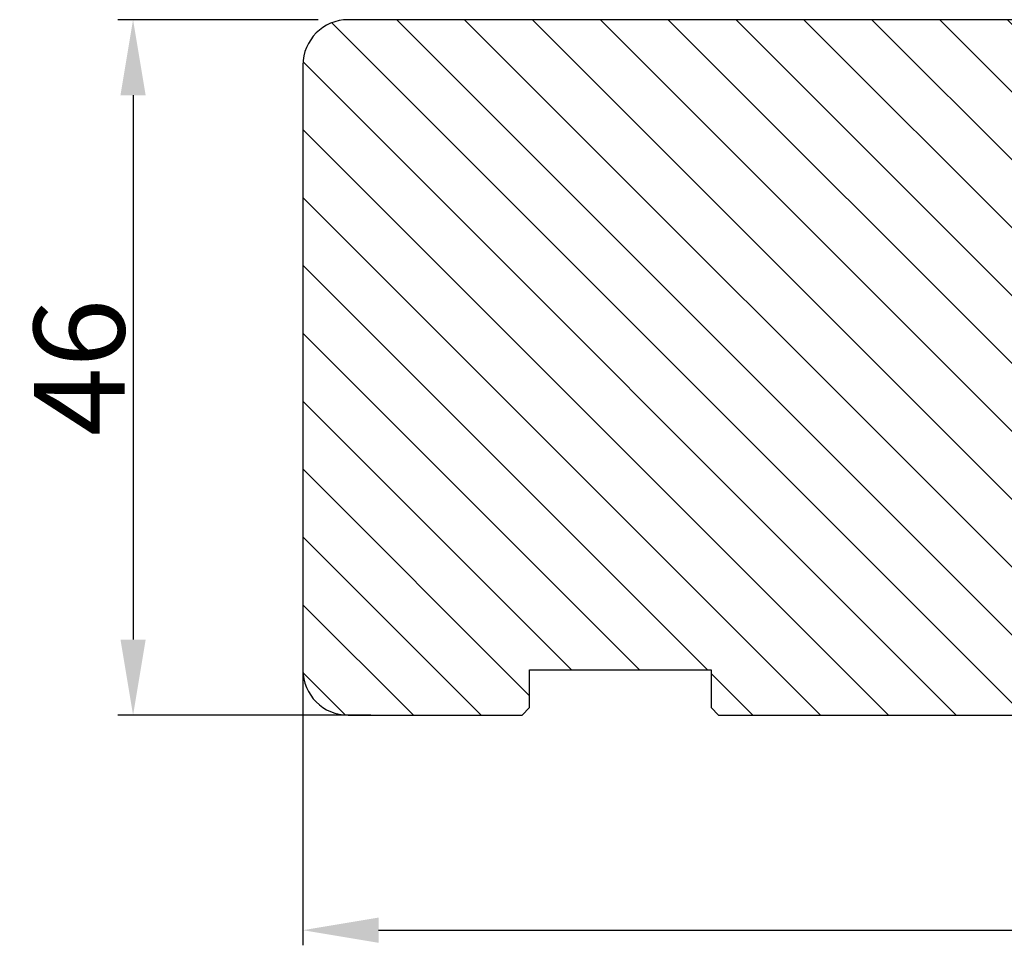
# Model space of a CAD drawing. Units: millimetres. Extents: x 63 to 2313, y -2479 to -130.
# Drawn here: x 256 to 273, y -480 to -465 of the extents above; entities that cross this region are included whole.
import ezdxf

# ---------------------------------------------------------------- set-up
doc = ezdxf.new("R2010")
doc.units = ezdxf.units.MM
doc.layers.get('0').update_dxf_attribs({"lineweight": 0})
doc.layers.get('DEFPOINTS').update_dxf_attribs({"lineweight": 0})
for name, color, linetype, lineweight in [('02 MEASURES', 156, 'Continuous', 13), ('03 FRAME', 40, 'Continuous', 25), ('04 FRAME HATCH', 40, 'Continuous', 0), ('DIMENSIONER', 5, 'Continuous', 9)]:
    doc.layers.add(name, color=color, linetype=linetype, lineweight=lineweight)
doc.styles.add('M1x0.25', font='arial.ttf', dxfattribs={"height": 1.5})
doc.dimstyles.new('M1x0.25', dxfattribs={"dimscale": 0, "dimtxt": 1.5, "dimasz": 1.25, "dimexe": 0.25, "dimexo": 0.5, "dimgap": 0.125, "dimtad": 1, "dimdec": 0, "dimlfac": 4, "dimdsep": 46, "dimtxsty": 'M1x0.25', "dimcen": -1, "dimclrd": 256, "dimclre": 256, "dimclrt": 256, "dimazin": 2, "dimtfac": 1, "dimtdec": 0, "dimtmove": 0, "dimatfit": 3, "dimfxl": 1, "dimtolj": 1, "dimarcsym": 0})

# ---------------------------------------------------------------- blocks, each defined once
blk = doc.blocks.new('*D675')
at = {"layer": '02 MEASURES', "lineweight": -2}
for p, q in [((260.9661511428108, -468.6973733375206), (260.9661511428108, -479.8771834982911)), ((289.4661511428108, -475.8223733375206), (289.4661511428108, -479.8771834982911)), ((262.2161511428108, -479.6271834982911), (288.2161511428108, -479.6271834982911))]:
    blk.add_line(p, q, dxfattribs=at)
at = {"layer": '02 MEASURES'}
for points in [[(262.2161511428108, -479.4188501649578), (262.2161511428108, -479.8355168316244), (260.9661511428108, -479.6271834982911)], [(288.2161511428108, -479.8355168316244), (288.2161511428108, -479.4188501649578), (289.4661511428108, -479.6271834982911)]]:
    blk.add_solid(points, dxfattribs=at)
at = {"layer": 'DEFPOINTS', "color": 0}
for p in [(260.9661511428108, -468.1973733375206), (289.4661511428108, -475.3223733375206), (289.4661511428108, -479.6271834982911)]:
    blk.add_point(p, dxfattribs=at)
at = {"layer": '02 MEASURES', "insert": (275.2161511428108, -478.7491834982911), "char_height": 1.5, "attachment_point": 5, "style": 'M1x0.25'}
blk.add_mtext('\\A1;114', dxfattribs=at)
blk = doc.blocks.new('*D676')
at = {"layer": '02 MEASURES', "lineweight": -2}
for p, q in [((261.2161511428108, -464.5723733375206), (257.9066718334091, -464.5723733375206)), ((258.1566718334091, -465.8223733375206), (258.1566718334091, -474.8223733375206)), ((262.0911511428108, -476.0723733375206), (257.9066718334091, -476.0723733375206))]:
    blk.add_line(p, q, dxfattribs=at)
at = {"layer": '02 MEASURES'}
for points in [[(258.3650051667424, -465.8223733375206), (257.9483385000757, -465.8223733375206), (258.1566718334091, -464.5723733375206)], [(257.9483385000757, -474.8223733375206), (258.3650051667424, -474.8223733375206), (258.1566718334091, -476.0723733375206)]]:
    blk.add_solid(points, dxfattribs=at)
at = {"layer": 'DEFPOINTS', "color": 0}
for p in [(261.7161511428108, -464.5723733375206), (258.1566718334091, -476.0723733375206), (262.5911511428108, -476.0723733375206)]:
    blk.add_point(p, dxfattribs=at)
at = {"layer": '02 MEASURES', "insert": (257.265921833409, -470.3223733375206), "char_height": 1.5, "attachment_point": 5, "rotation": 90, "style": 'M1x0.25'}
blk.add_mtext('\\A1;46', dxfattribs=at)
blk = doc.blocks.new('10TKK14SUF')
at = {"layer": '03 FRAME'}
for p, q in [((407.3498384567948, 63.32593449076421), (351.8498384567948, 63.32593449076421)), ((408.8498384567948, 48.82593449076421), (408.8498384567948, 61.82593449076421)), ((348.8498384567948, 60.32593449076421), (348.8498384567948, 20.32593449076454)), ((412.8498384567948, 47.32593449076421), (410.3498384567948, 47.32593449076444)), ((460.2154464870103, 41.51016910687554), (412.8498384567948, 47.32593449076421)), ((462.8498384567948, 20.32593449076421), (462.8498384567948, 38.53253065195167)), ((399.6498384567947, 17.82593449076421), (399.6498384567947, 27.32593449076421)), ((399.6498384567947, 27.32593449076421), (403.649838456795, 27.32593449076421)), ((403.649838456795, 27.32593449076421), (403.6498384567947, 17.82593449076421)), ((363.8498384567948, 17.82593449076421), (363.8498384567948, 20.32593449076421)), ((363.8498384567948, 20.32593449076421), (375.8498384567948, 20.32593449076421)), ((375.8498384567948, 20.32593449076421), (375.8498384567948, 17.82593449076421)), ((424.8498384567948, 17.32593449076421), (426.0924791439141, 20.32593449076421)), ((426.0924791439141, 20.32593449076421), (433.3351198310334, 17.32593449076421)), ((435.8498384567948, 17.82593449076421), (435.8498384567948, 20.32593449076421)), ((435.8498384567948, 20.32593449076421), (447.8498384567948, 20.32593449076421)), ((447.8498384567948, 20.32593449076421), (447.8498384567948, 17.82593449076421)), ((363.3498384567948, 17.32593449076421), (363.8498384567948, 17.82593449076421)), ((375.8498384567948, 17.82593449076421), (376.3498384567948, 17.32593449076421)), ((399.1498384567947, 17.32593449076421), (399.6498384567947, 17.82593449076421)), ((403.6498384567947, 17.82593449076421), (404.1498384567947, 17.32593449076421)), ((435.3498384567948, 17.32593449076421), (435.8498384567948, 17.82593449076421)), ((447.8498384567948, 17.82593449076421), (448.3498384567948, 17.32593449076421)), ((351.8498384567947, 17.32593449076454), (363.3498384567948, 17.32593449076421)), ((376.3498384567948, 17.32593449076421), (399.1498384567947, 17.32593449076421)), ((404.1498384567947, 17.32593449076421), (424.8498384567948, 17.32593449076421)), ((433.3351198310334, 17.32593449076421), (435.3498384567948, 17.32593449076421)), ((448.3498384567948, 17.32593449076421), (452.6456750001967, 17.32593449076444)), ((458.0540019133928, 17.32593449076444), (459.8498384567948, 17.32593449076421))]:
    blk.add_line(p, q, dxfattribs=at)
for centre, radius, start, end in [((351.8498384567948, 60.32593449076418), 3.000000000000039, 90.0000000000011, 179.9999999999993), ((407.3498384567946, 61.82593449076405), 1.500000000000165, 6.242368654818353e-12, 89.99999999999349), ((410.3498384567948, 48.82593449076442), 1.499999999999982, 180.0000000000078, 270), ((459.849838456795, 38.5325306519518), 2.999999999999759, 359.9999999999977, 83.0000000000022), ((351.8498384567948, 20.32593449076454), 3.000000000000001, 180, 269.9999999999978), ((459.8498384567948, 20.32593449076415), 2.999999999999941, 269.9999999999989, 1.085629331272901e-12), ((455.3498384567949, 17.32593449076427), 2.250000000000104, 10.47568169639008, 169.5243183036099), ((458.0540019133926, 17.82593449076401), 0.4999999999995696, 190.4756816963657, 270.000000000026)]:
    blk.add_arc(centre, radius, start, end, dxfattribs=at)
blk = doc.blocks.new('10tKK14SUFF')
at = {"layer": '04 FRAME HATCH'}
h = blk.add_hatch(dxfattribs=at)
h.set_pattern_fill('ANSI31', color=256, angle=90, style=0)
h.set_pattern_definition([(135, (0, 0), (-2.245064030267288, -2.245064030267288), [])])
h.paths.add_polyline_path([(857378.9669060943, -338688.871296969, 0.3788661086953256), (857376.3325141246, -338685.8936585141), (857328.9669060943, -338680.0778931302), (857326.4669060943, -338680.0778931302, -0.4142135623730415), (857324.9669060943, -338678.5778931302), (857324.9669060943, -338665.5778931302, 0.4142135623730639), (857323.4669060943, -338664.0778931302), (857267.9669060943, -338664.0778931302, 0.414213562373089), (857264.9669060943, -338667.0778931302), (857264.9669060943, -338707.0778931302, 0.4142135623730784), (857267.9669060943, -338710.0778931302), (857279.4669060943, -338710.0778931302), (857279.9669060943, -338709.5778931302), (857279.9669060943, -338707.0778931302), (857291.9669060943, -338707.0778931302), (857291.9669060943, -338709.5778931302), (857292.4669060943, -338710.0778931302), (857315.2669060943, -338710.0778931302), (857315.7669060943, -338709.5778931302), (857315.7669060943, -338700.0778931302), (857319.7669060943, -338700.0778931302), (857319.7669060943, -338709.5778931302), (857320.2669060943, -338710.0778931302), (857340.9669060943, -338710.0778931302), (857342.2095467814, -338707.0778931302), (857349.4521874685, -338710.0778931302), (857351.4669060943, -338710.0778931302), (857351.9669060943, -338709.5778931302), (857351.9669060943, -338707.0778931302), (857363.9669060943, -338707.0778931302), (857363.9669060943, -338709.5778931302), (857364.4669060943, -338710.0778931302), (857368.7627426377, -338710.0778931302, 0.3616214947871588), (857369.2544087208, -338709.6688022211, -0.8320502943378406), (857373.6794034679, -338709.6688022211, 0.3616214947866508), (857374.1710695509, -338710.0778931302), (857375.9669060943, -338710.0778931302, 0.4142135623731065), (857378.9669060943, -338707.0778931302)])
blk.add_blockref('10TKK14SUF', (856916.1170676375, -338727.403827621))

msp = doc.modelspace()

# ---------------------------------------------------------------- block references
at = {"layer": 'DIMENSIONER', "xscale": 0.25, "yscale": 0.25, "zscale": 0.25}
msp.add_blockref('10tKK14SUFF', (-214055.2755753891, 84201.44709112354), dxfattribs=at)

# ---------------------------------------------------------------- dimensions: what is measured, and where the dimension line sits
at = {"layer": '02 MEASURES'}
dim = msp.add_linear_dim(base=(258.1566718334091, -476.0723733375206), p1=(261.7161511428108, -464.5723733375206), p2=(262.5911511428108, -476.0723733375206), angle=90, dimstyle='M1x0.25', override={"dimscale": 1}, dxfattribs=at)
dim.commit()
dim.dimension.update_dxf_attribs({"geometry": '*D676', "text_midpoint": (257.265921833409, -470.3223733375206)})
dim = msp.add_linear_dim(base=(289.4661511428108, -479.6271834982911), p1=(260.9661511428108, -468.1973733375206), p2=(289.4661511428108, -475.3223733375206), dimstyle='M1x0.25', override={"dimscale": 1}, dxfattribs=at)
dim.commit()
dim.dimension.update_dxf_attribs({"geometry": '*D675', "text_midpoint": (275.2161511428108, -478.7491834982911)})

doc.saveas('drawing.dxf')
